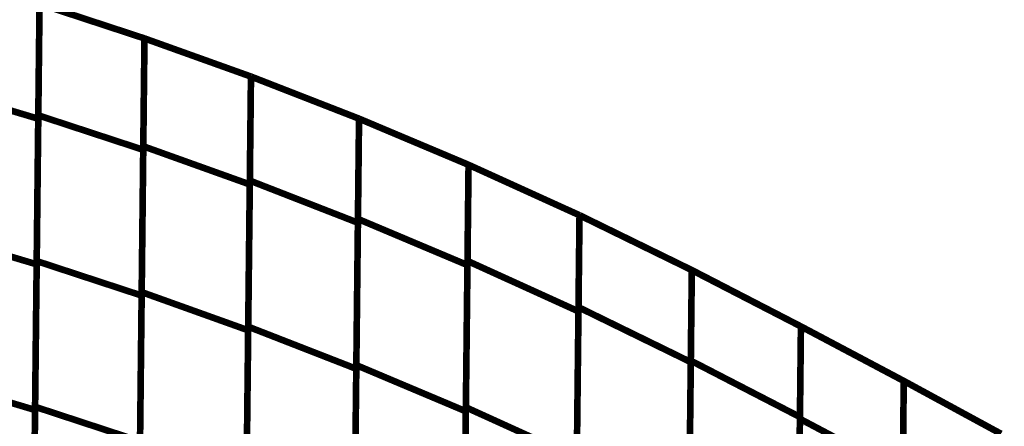
# Model space of a CAD drawing. Extents: x -2.45 to 2.23, y -0.4 to 3.72.
# Drawn here: x -1.25 to -1.15, y 1.44 to 1.48 of the extents above; entities that cross this region are included whole.
import ezdxf

# ---------------------------------------------------------------- set-up
doc = ezdxf.new("R2010")
doc.units = 0
doc.header["$MEASUREMENT"] = 0

msp = doc.modelspace()

# ---------------------------------------------------------------- linework, layer by layer
at = {"color": 0}
for points in [[(-1.248819, 1.481382, 0.000693, 0.000693, 0), (-1.249118, 1.454161, 0.000693, 0.000693, 0)], [(-1.248819, 1.481382, 0.000693, 0.000693, 0), (-1.249118, 1.454161, 0.000693, 0.000693, 0)], [(-1.249114, 1.4545, 0.000693, 0.000693, 0), (-1.248819, 1.481382, 0.000693, 0.000693, 0)], [(-1.249114, 1.4545, 0.000693, 0.000693, 0), (-1.248819, 1.481382, 0.000693, 0.000693, 0)], [(-1.248819, 1.481382, 0.000693, 0.000693, 0), (-1.248953, 1.469382, 0.000693, 0.000693, 0)], [(-1.248819, 1.481382, 0.000693, 0.000693, 0), (-1.248953, 1.469382, 0.000693, 0.000693, 0)], [(-1.248949, 1.469736, 0.000693, 0.000693, 0), (-1.248819, 1.481378, 0.000693, 0.000693, 0)], [(-1.248949, 1.469736, 0.000693, 0.000693, 0), (-1.248819, 1.481378, 0.000693, 0.000693, 0)], [(-1.248819, 1.481382, 0.000693, 0.000693, 0), (-1.237843, 1.47778, 0.000693, 0.000693, 0)], [(-1.248819, 1.481382, 0.000693, 0.000693, 0), (-1.237843, 1.47778, 0.000693, 0.000693, 0)], [(-1.237843, 1.47778, 0.000693, 0.000693, 0), (-1.248819, 1.481382, 0.000693, 0.000693, 0)], [(-1.248819, 1.481382, 0.000693, 0.000693, 0), (-1.237843, 1.47778, 0.000693, 0.000693, 0)], [(-1.248819, 1.481382, 0.000693, 0.000693, 0), (-1.237843, 1.47778, 0.000693, 0.000693, 0)], [(-1.237843, 1.47778, 0.000693, 0.000693, 0), (-1.248819, 1.481382, 0.000693, 0.000693, 0)], [(-1.237843, 1.47778, 0.000693, 0.000693, 0), (-1.238138, 1.450898, 0.000693, 0.000693, 0)], [(-1.237843, 1.47778, 0.000693, 0.000693, 0), (-1.238138, 1.450898, 0.000693, 0.000693, 0)], [(-1.238134, 1.451256, 0.000693, 0.000693, 0), (-1.237843, 1.47778, 0.000693, 0.000693, 0)], [(-1.238134, 1.451256, 0.000693, 0.000693, 0), (-1.237843, 1.47778, 0.000693, 0.000693, 0)], [(-1.237843, 1.47778, 0.000693, 0.000693, 0), (-1.237972, 1.466134, 0.000693, 0.000693, 0)], [(-1.237843, 1.47778, 0.000693, 0.000693, 0), (-1.237972, 1.466134, 0.000693, 0.000693, 0)], [(-1.237969, 1.466504, 0.000693, 0.000693, 0), (-1.237843, 1.47778, 0.000693, 0.000693, 0)], [(-1.237969, 1.466504, 0.000693, 0.000693, 0), (-1.237843, 1.47778, 0.000693, 0.000693, 0)], [(-1.237843, 1.47778, 0.000693, 0.000693, 0), (-1.226705, 1.473791, 0.000693, 0.000693, 0)], [(-1.237843, 1.47778, 0.000693, 0.000693, 0), (-1.226705, 1.473791, 0.000693, 0.000693, 0)], [(-1.226705, 1.473791, 0.000693, 0.000693, 0), (-1.237843, 1.47778, 0.000693, 0.000693, 0)], [(-1.237843, 1.47778, 0.000693, 0.000693, 0), (-1.226705, 1.473791, 0.000693, 0.000693, 0)], [(-1.237843, 1.47778, 0.000693, 0.000693, 0), (-1.226705, 1.473791, 0.000693, 0.000693, 0)], [(-1.226705, 1.473791, 0.000693, 0.000693, 0), (-1.237843, 1.47778, 0.000693, 0.000693, 0)], [(-1.226705, 1.473791, 0.000693, 0.000693, 0), (-1.226996, 1.447268, 0.000693, 0.000693, 0)], [(-1.226705, 1.473791, 0.000693, 0.000693, 0), (-1.226996, 1.447268, 0.000693, 0.000693, 0)], [(-1.226992, 1.447642, 0.000693, 0.000693, 0), (-1.226705, 1.473783, 0.000693, 0.000693, 0)], [(-1.226992, 1.447642, 0.000693, 0.000693, 0), (-1.226705, 1.473783, 0.000693, 0.000693, 0)], [(-1.226705, 1.473791, 0.000693, 0.000693, 0), (-1.226831, 1.462516, 0.000693, 0.000693, 0)], [(-1.226705, 1.473791, 0.000693, 0.000693, 0), (-1.226831, 1.462516, 0.000693, 0.000693, 0)], [(-1.226823, 1.462913, 0.000693, 0.000693, 0), (-1.226705, 1.473787, 0.000693, 0.000693, 0)], [(-1.226823, 1.462913, 0.000693, 0.000693, 0), (-1.226705, 1.473787, 0.000693, 0.000693, 0)], [(-1.226705, 1.473783, 0.000693, 0.000693, 0), (-1.226701, 1.473791, 0.000693, 0.000693, 0)], [(-1.226705, 1.473787, 0.000693, 0.000693, 0), (-1.226705, 1.473791, 0.000693, 0.000693, 0)], [(-1.226705, 1.473791, 0.000693, 0.000693, 0), (-1.215402, 1.46939, 0.000693, 0.000693, 0)], [(-1.215402, 1.46939, 0.000693, 0.000693, 0), (-1.226705, 1.473791, 0.000693, 0.000693, 0)], [(-1.226705, 1.473783, 0.000693, 0.000693, 0), (-1.226701, 1.473791, 0.000693, 0.000693, 0)], [(-1.226705, 1.473787, 0.000693, 0.000693, 0), (-1.226705, 1.473791, 0.000693, 0.000693, 0)], [(-1.226705, 1.473791, 0.000693, 0.000693, 0), (-1.215402, 1.46939, 0.000693, 0.000693, 0)], [(-1.215402, 1.46939, 0.000693, 0.000693, 0), (-1.226705, 1.473791, 0.000693, 0.000693, 0)], [(-1.226701, 1.473791, 0.000693, 0.000693, 0), (-1.215402, 1.46939, 0.000693, 0.000693, 0)], [(-1.226701, 1.473791, 0.000693, 0.000693, 0), (-1.215402, 1.46939, 0.000693, 0.000693, 0)], [(-1.25976, 1.47261, 0.000693, 0.000693, 0), (-1.248953, 1.469382, 0.000693, 0.000693, 0)], [(-1.248953, 1.469382, 0.000693, 0.000693, 0), (-1.25976, 1.47261, 0.000693, 0.000693, 0)], [(-1.25976, 1.47261, 0.000693, 0.000693, 0), (-1.248953, 1.469382, 0.000693, 0.000693, 0)], [(-1.248953, 1.469382, 0.000693, 0.000693, 0), (-1.25976, 1.47261, 0.000693, 0.000693, 0)], [(-1.248953, 1.469382, 0.000693, 0.000693, 0), (-1.249287, 1.438937, 0.000693, 0.000693, 0)], [(-1.248953, 1.469382, 0.000693, 0.000693, 0), (-1.249287, 1.438937, 0.000693, 0.000693, 0)], [(-1.249283, 1.439268, 0.000693, 0.000693, 0), (-1.248949, 1.469736, 0.000693, 0.000693, 0)], [(-1.249283, 1.439268, 0.000693, 0.000693, 0), (-1.248949, 1.469736, 0.000693, 0.000693, 0)], [(-1.248949, 1.469736, 0.000693, 0.000693, 0), (-1.237972, 1.466134, 0.000693, 0.000693, 0)], [(-1.237972, 1.466134, 0.000693, 0.000693, 0), (-1.248949, 1.469736, 0.000693, 0.000693, 0)], [(-1.248949, 1.469736, 0.000693, 0.000693, 0), (-1.237972, 1.466134, 0.000693, 0.000693, 0)], [(-1.237972, 1.466134, 0.000693, 0.000693, 0), (-1.248949, 1.469736, 0.000693, 0.000693, 0)], [(-1.215402, 1.46939, 0.000693, 0.000693, 0), (-1.215689, 1.44324, 0.000693, 0.000693, 0)], [(-1.215402, 1.46939, 0.000693, 0.000693, 0), (-1.215689, 1.44324, 0.000693, 0.000693, 0)], [(-1.215685, 1.443622, 0.000693, 0.000693, 0), (-1.215402, 1.469374, 0.000693, 0.000693, 0)], [(-1.215685, 1.443622, 0.000693, 0.000693, 0), (-1.215402, 1.469374, 0.000693, 0.000693, 0)], [(-1.215402, 1.46939, 0.000693, 0.000693, 0), (-1.21552, 1.458512, 0.000693, 0.000693, 0)], [(-1.215402, 1.46939, 0.000693, 0.000693, 0), (-1.21552, 1.458512, 0.000693, 0.000693, 0)], [(-1.215516, 1.458906, 0.000693, 0.000693, 0), (-1.215402, 1.46937, 0.000693, 0.000693, 0)], [(-1.215516, 1.458906, 0.000693, 0.000693, 0), (-1.215402, 1.46937, 0.000693, 0.000693, 0)], [(-1.203949, 1.464567, 0.000693, 0.000693, 0), (-1.215402, 1.46939, 0.000693, 0.000693, 0)], [(-1.203949, 1.464567, 0.000693, 0.000693, 0), (-1.215402, 1.46939, 0.000693, 0.000693, 0)], [(-1.215402, 1.469374, 0.000693, 0.000693, 0), (-1.215398, 1.469386, 0.000693, 0.000693, 0)], [(-1.215402, 1.46937, 0.000693, 0.000693, 0), (-1.215394, 1.469386, 0.000693, 0.000693, 0)], [(-1.215402, 1.469374, 0.000693, 0.000693, 0), (-1.215398, 1.469386, 0.000693, 0.000693, 0)], [(-1.215402, 1.46937, 0.000693, 0.000693, 0), (-1.215394, 1.469386, 0.000693, 0.000693, 0)], [(-1.215398, 1.469386, 0.000693, 0.000693, 0), (-1.203949, 1.464567, 0.000693, 0.000693, 0)], [(-1.215398, 1.469386, 0.000693, 0.000693, 0), (-1.203949, 1.464567, 0.000693, 0.000693, 0)], [(-1.215394, 1.469386, 0.000693, 0.000693, 0), (-1.203949, 1.464567, 0.000693, 0.000693, 0)], [(-1.215394, 1.469386, 0.000693, 0.000693, 0), (-1.203949, 1.464567, 0.000693, 0.000693, 0)], [(-1.237972, 1.466134, 0.000693, 0.000693, 0), (-1.238307, 1.435665, 0.000693, 0.000693, 0)], [(-1.237972, 1.466134, 0.000693, 0.000693, 0), (-1.238307, 1.435665, 0.000693, 0.000693, 0)], [(-1.238303, 1.436004, 0.000693, 0.000693, 0), (-1.237969, 1.466504, 0.000693, 0.000693, 0)], [(-1.238303, 1.436004, 0.000693, 0.000693, 0), (-1.237969, 1.466504, 0.000693, 0.000693, 0)], [(-1.237969, 1.466504, 0.000693, 0.000693, 0), (-1.226831, 1.462516, 0.000693, 0.000693, 0)], [(-1.226831, 1.462516, 0.000693, 0.000693, 0), (-1.237969, 1.466504, 0.000693, 0.000693, 0)], [(-1.237969, 1.466504, 0.000693, 0.000693, 0), (-1.226831, 1.462516, 0.000693, 0.000693, 0)], [(-1.226831, 1.462516, 0.000693, 0.000693, 0), (-1.237969, 1.466504, 0.000693, 0.000693, 0)], [(-1.203949, 1.464567, 0.000693, 0.000693, 0), (-1.204232, 1.438799, 0.000693, 0.000693, 0)], [(-1.203949, 1.464567, 0.000693, 0.000693, 0), (-1.204232, 1.438799, 0.000693, 0.000693, 0)], [(-1.204228, 1.439213, 0.000693, 0.000693, 0), (-1.203949, 1.464567, 0.000693, 0.000693, 0)], [(-1.204228, 1.439213, 0.000693, 0.000693, 0), (-1.203949, 1.464567, 0.000693, 0.000693, 0)], [(-1.203949, 1.464567, 0.000693, 0.000693, 0), (-1.204063, 1.454083, 0.000693, 0.000693, 0)], [(-1.203949, 1.464567, 0.000693, 0.000693, 0), (-1.204063, 1.454083, 0.000693, 0.000693, 0)], [(-1.204059, 1.454516, 0.000693, 0.000693, 0), (-1.203949, 1.464567, 0.000693, 0.000693, 0)], [(-1.204059, 1.454516, 0.000693, 0.000693, 0), (-1.203949, 1.464567, 0.000693, 0.000693, 0)], [(-1.203949, 1.464567, 0.000693, 0.000693, 0), (-1.192343, 1.459295, 0.000693, 0.000693, 0)], [(-1.203949, 1.464567, 0.000693, 0.000693, 0), (-1.192343, 1.459295, 0.000693, 0.000693, 0)], [(-1.192343, 1.459295, 0.000693, 0.000693, 0), (-1.203949, 1.464567, 0.000693, 0.000693, 0)], [(-1.203949, 1.464567, 0.000693, 0.000693, 0), (-1.192343, 1.459295, 0.000693, 0.000693, 0)], [(-1.203949, 1.464567, 0.000693, 0.000693, 0), (-1.192343, 1.459295, 0.000693, 0.000693, 0)], [(-1.192343, 1.459295, 0.000693, 0.000693, 0), (-1.203949, 1.464567, 0.000693, 0.000693, 0)], [(-1.226831, 1.462516, 0.000693, 0.000693, 0), (-1.227165, 1.432016, 0.000693, 0.000693, 0)], [(-1.226831, 1.462516, 0.000693, 0.000693, 0), (-1.227165, 1.432016, 0.000693, 0.000693, 0)], [(-1.227161, 1.432378, 0.000693, 0.000693, 0), (-1.226823, 1.462913, 0.000693, 0.000693, 0)], [(-1.227161, 1.432378, 0.000693, 0.000693, 0), (-1.226823, 1.462913, 0.000693, 0.000693, 0)], [(-1.226823, 1.462913, 0.000693, 0.000693, 0), (-1.21552, 1.458512, 0.000693, 0.000693, 0)], [(-1.21552, 1.458512, 0.000693, 0.000693, 0), (-1.226823, 1.462913, 0.000693, 0.000693, 0)], [(-1.226823, 1.462913, 0.000693, 0.000693, 0), (-1.21552, 1.458512, 0.000693, 0.000693, 0)], [(-1.21552, 1.458512, 0.000693, 0.000693, 0), (-1.226823, 1.462913, 0.000693, 0.000693, 0)], [(-1.215854, 1.428339, 0.000693, 0.000693, 0), (-1.215516, 1.458906, 0.000693, 0.000693, 0)], [(-1.215854, 1.428339, 0.000693, 0.000693, 0), (-1.215516, 1.458906, 0.000693, 0.000693, 0)], [(-1.215516, 1.458906, 0.000693, 0.000693, 0), (-1.204063, 1.454083, 0.000693, 0.000693, 0)], [(-1.204063, 1.454083, 0.000693, 0.000693, 0), (-1.215516, 1.458906, 0.000693, 0.000693, 0)], [(-1.215516, 1.458906, 0.000693, 0.000693, 0), (-1.204063, 1.454083, 0.000693, 0.000693, 0)], [(-1.204063, 1.454083, 0.000693, 0.000693, 0), (-1.215516, 1.458906, 0.000693, 0.000693, 0)], [(-1.192343, 1.459295, 0.000693, 0.000693, 0), (-1.192622, 1.433941, 0.000693, 0.000693, 0)], [(-1.192343, 1.459295, 0.000693, 0.000693, 0), (-1.192622, 1.433941, 0.000693, 0.000693, 0)], [(-1.192618, 1.434358, 0.000693, 0.000693, 0), (-1.192343, 1.459287, 0.000693, 0.000693, 0)], [(-1.192618, 1.434358, 0.000693, 0.000693, 0), (-1.192343, 1.459287, 0.000693, 0.000693, 0)], [(-1.192343, 1.459295, 0.000693, 0.000693, 0), (-1.192453, 1.449244, 0.000693, 0.000693, 0)], [(-1.192343, 1.459295, 0.000693, 0.000693, 0), (-1.192453, 1.449244, 0.000693, 0.000693, 0)], [(-1.192449, 1.449677, 0.000693, 0.000693, 0), (-1.192343, 1.459291, 0.000693, 0.000693, 0)], [(-1.192449, 1.449677, 0.000693, 0.000693, 0), (-1.192343, 1.459291, 0.000693, 0.000693, 0)], [(-1.192343, 1.459287, 0.000693, 0.000693, 0), (-1.192339, 1.459295, 0.000693, 0.000693, 0)], [(-1.192343, 1.459291, 0.000693, 0.000693, 0), (-1.192343, 1.459295, 0.000693, 0.000693, 0)], [(-1.192343, 1.459295, 0.000693, 0.000693, 0), (-1.180598, 1.453559, 0.000693, 0.000693, 0)], [(-1.180598, 1.453559, 0.000693, 0.000693, 0), (-1.192343, 1.459295, 0.000693, 0.000693, 0)], [(-1.192343, 1.459287, 0.000693, 0.000693, 0), (-1.192339, 1.459295, 0.000693, 0.000693, 0)], [(-1.192343, 1.459291, 0.000693, 0.000693, 0), (-1.192343, 1.459295, 0.000693, 0.000693, 0)], [(-1.192343, 1.459295, 0.000693, 0.000693, 0), (-1.180598, 1.453559, 0.000693, 0.000693, 0)], [(-1.180598, 1.453559, 0.000693, 0.000693, 0), (-1.192343, 1.459295, 0.000693, 0.000693, 0)], [(-1.192339, 1.459295, 0.000693, 0.000693, 0), (-1.180598, 1.453559, 0.000693, 0.000693, 0)], [(-1.192339, 1.459295, 0.000693, 0.000693, 0), (-1.180598, 1.453559, 0.000693, 0.000693, 0)], [(-1.21552, 1.458512, 0.000693, 0.000693, 0), (-1.215858, 1.427976, 0.000693, 0.000693, 0)], [(-1.21552, 1.458512, 0.000693, 0.000693, 0), (-1.215858, 1.427976, 0.000693, 0.000693, 0)], [(-1.259925, 1.45739, 0.000693, 0.000693, 0), (-1.249118, 1.454161, 0.000693, 0.000693, 0)], [(-1.249118, 1.454161, 0.000693, 0.000693, 0), (-1.259925, 1.45739, 0.000693, 0.000693, 0)], [(-1.259925, 1.45739, 0.000693, 0.000693, 0), (-1.249118, 1.454161, 0.000693, 0.000693, 0)], [(-1.249118, 1.454161, 0.000693, 0.000693, 0), (-1.259925, 1.45739, 0.000693, 0.000693, 0)], [(-1.249118, 1.454161, 0.000693, 0.000693, 0), (-1.249453, 1.42372, 0.000693, 0.000693, 0)], [(-1.249118, 1.454161, 0.000693, 0.000693, 0), (-1.249453, 1.42372, 0.000693, 0.000693, 0)], [(-1.249449, 1.424031, 0.000693, 0.000693, 0), (-1.249114, 1.4545, 0.000693, 0.000693, 0)], [(-1.249449, 1.424031, 0.000693, 0.000693, 0), (-1.249114, 1.4545, 0.000693, 0.000693, 0)], [(-1.249114, 1.4545, 0.000693, 0.000693, 0), (-1.238138, 1.450898, 0.000693, 0.000693, 0)], [(-1.238138, 1.450898, 0.000693, 0.000693, 0), (-1.249114, 1.4545, 0.000693, 0.000693, 0)], [(-1.249114, 1.4545, 0.000693, 0.000693, 0), (-1.238138, 1.450898, 0.000693, 0.000693, 0)], [(-1.238138, 1.450898, 0.000693, 0.000693, 0), (-1.249114, 1.4545, 0.000693, 0.000693, 0)], [(-1.204063, 1.454083, 0.000693, 0.000693, 0), (-1.204402, 1.423516, 0.000693, 0.000693, 0)], [(-1.204063, 1.454083, 0.000693, 0.000693, 0), (-1.204402, 1.423516, 0.000693, 0.000693, 0)], [(-1.204398, 1.423909, 0.000693, 0.000693, 0), (-1.204059, 1.454516, 0.000693, 0.000693, 0)], [(-1.204398, 1.423909, 0.000693, 0.000693, 0), (-1.204059, 1.454516, 0.000693, 0.000693, 0)], [(-1.204059, 1.454516, 0.000693, 0.000693, 0), (-1.192453, 1.449244, 0.000693, 0.000693, 0)], [(-1.192453, 1.449244, 0.000693, 0.000693, 0), (-1.204059, 1.454516, 0.000693, 0.000693, 0)], [(-1.204059, 1.454516, 0.000693, 0.000693, 0), (-1.192453, 1.449244, 0.000693, 0.000693, 0)], [(-1.192453, 1.449244, 0.000693, 0.000693, 0), (-1.204059, 1.454516, 0.000693, 0.000693, 0)], [(-1.180598, 1.453559, 0.000693, 0.000693, 0), (-1.180874, 1.428622, 0.000693, 0.000693, 0)], [(-1.180598, 1.453559, 0.000693, 0.000693, 0), (-1.180874, 1.428622, 0.000693, 0.000693, 0)], [(-1.18087, 1.428764, 0.000693, 0.000693, 0), (-1.180598, 1.453547, 0.000693, 0.000693, 0)], [(-1.18087, 1.428764, 0.000693, 0.000693, 0), (-1.180598, 1.453547, 0.000693, 0.000693, 0)], [(-1.180598, 1.453559, 0.000693, 0.000693, 0), (-1.180705, 1.443941, 0.000693, 0.000693, 0)], [(-1.180598, 1.453559, 0.000693, 0.000693, 0), (-1.180705, 1.443941, 0.000693, 0.000693, 0)], [(-1.180701, 1.444091, 0.000693, 0.000693, 0), (-1.180598, 1.453555, 0.000693, 0.000693, 0)], [(-1.180701, 1.444091, 0.000693, 0.000693, 0), (-1.180598, 1.453555, 0.000693, 0.000693, 0)], [(-1.180598, 1.453555, 0.000693, 0.000693, 0), (-1.180594, 1.453559, 0.000693, 0.000693, 0)], [(-1.169185, 1.447669, 0.000693, 0.000693, 0), (-1.180598, 1.453559, 0.000693, 0.000693, 0)], [(-1.180598, 1.453555, 0.000693, 0.000693, 0), (-1.180594, 1.453559, 0.000693, 0.000693, 0)], [(-1.169185, 1.447669, 0.000693, 0.000693, 0), (-1.180598, 1.453559, 0.000693, 0.000693, 0)], [(-1.180598, 1.453547, 0.000693, 0.000693, 0), (-1.180594, 1.453555, 0.000693, 0.000693, 0)], [(-1.180598, 1.453547, 0.000693, 0.000693, 0), (-1.180594, 1.453555, 0.000693, 0.000693, 0)], [(-1.180594, 1.453559, 0.000693, 0.000693, 0), (-1.169185, 1.447669, 0.000693, 0.000693, 0)], [(-1.180594, 1.453559, 0.000693, 0.000693, 0), (-1.169185, 1.447669, 0.000693, 0.000693, 0)], [(-1.180594, 1.453555, 0.000693, 0.000693, 0), (-1.169185, 1.447669, 0.000693, 0.000693, 0)], [(-1.180594, 1.453555, 0.000693, 0.000693, 0), (-1.169185, 1.447669, 0.000693, 0.000693, 0)], [(-1.238138, 1.450898, 0.000693, 0.000693, 0), (-1.238472, 1.420429, 0.000693, 0.000693, 0)], [(-1.238138, 1.450898, 0.000693, 0.000693, 0), (-1.238472, 1.420429, 0.000693, 0.000693, 0)], [(-1.238469, 1.420752, 0.000693, 0.000693, 0), (-1.238134, 1.451256, 0.000693, 0.000693, 0)], [(-1.238469, 1.420752, 0.000693, 0.000693, 0), (-1.238134, 1.451256, 0.000693, 0.000693, 0)], [(-1.238134, 1.451256, 0.000693, 0.000693, 0), (-1.226996, 1.447268, 0.000693, 0.000693, 0)], [(-1.226996, 1.447268, 0.000693, 0.000693, 0), (-1.238134, 1.451256, 0.000693, 0.000693, 0)], [(-1.238134, 1.451256, 0.000693, 0.000693, 0), (-1.226996, 1.447268, 0.000693, 0.000693, 0)], [(-1.226996, 1.447268, 0.000693, 0.000693, 0), (-1.238134, 1.451256, 0.000693, 0.000693, 0)], [(-1.192787, 1.419039, 0.000693, 0.000693, 0), (-1.192449, 1.449677, 0.000693, 0.000693, 0)], [(-1.192787, 1.419039, 0.000693, 0.000693, 0), (-1.192449, 1.449677, 0.000693, 0.000693, 0)], [(-1.192449, 1.449677, 0.000693, 0.000693, 0), (-1.180705, 1.443941, 0.000693, 0.000693, 0)], [(-1.180705, 1.443941, 0.000693, 0.000693, 0), (-1.192449, 1.449677, 0.000693, 0.000693, 0)], [(-1.192449, 1.449677, 0.000693, 0.000693, 0), (-1.180705, 1.443941, 0.000693, 0.000693, 0)], [(-1.180705, 1.443941, 0.000693, 0.000693, 0), (-1.192449, 1.449677, 0.000693, 0.000693, 0)], [(-1.192453, 1.449244, 0.000693, 0.000693, 0), (-1.192791, 1.418638, 0.000693, 0.000693, 0)], [(-1.192453, 1.449244, 0.000693, 0.000693, 0), (-1.192791, 1.418638, 0.000693, 0.000693, 0)], [(-1.227327, 1.41711, 0.000693, 0.000693, 0), (-1.226992, 1.447642, 0.000693, 0.000693, 0)], [(-1.227327, 1.41711, 0.000693, 0.000693, 0), (-1.226992, 1.447642, 0.000693, 0.000693, 0)], [(-1.226992, 1.447642, 0.000693, 0.000693, 0), (-1.215689, 1.44324, 0.000693, 0.000693, 0)], [(-1.215689, 1.44324, 0.000693, 0.000693, 0), (-1.226992, 1.447642, 0.000693, 0.000693, 0)], [(-1.226992, 1.447642, 0.000693, 0.000693, 0), (-1.215689, 1.44324, 0.000693, 0.000693, 0)], [(-1.215689, 1.44324, 0.000693, 0.000693, 0), (-1.226992, 1.447642, 0.000693, 0.000693, 0)], [(-1.169461, 1.422693, 0.000693, 0.000693, 0), (-1.169185, 1.44765, 0.000693, 0.000693, 0)], [(-1.169461, 1.422693, 0.000693, 0.000693, 0), (-1.169185, 1.44765, 0.000693, 0.000693, 0)], [(-1.169185, 1.447669, 0.000693, 0.000693, 0), (-1.169457, 1.422874, 0.000693, 0.000693, 0)], [(-1.169185, 1.447669, 0.000693, 0.000693, 0), (-1.169457, 1.422874, 0.000693, 0.000693, 0)], [(-1.169291, 1.438012, 0.000693, 0.000693, 0), (-1.169185, 1.447654, 0.000693, 0.000693, 0)], [(-1.169291, 1.438012, 0.000693, 0.000693, 0), (-1.169185, 1.447654, 0.000693, 0.000693, 0)], [(-1.169185, 1.447669, 0.000693, 0.000693, 0), (-1.169287, 1.438201, 0.000693, 0.000693, 0)], [(-1.169185, 1.447669, 0.000693, 0.000693, 0), (-1.169287, 1.438201, 0.000693, 0.000693, 0)], [(-1.158429, 1.441972, 0.000693, 0.000693, 0), (-1.169185, 1.447669, 0.000693, 0.000693, 0)], [(-1.158429, 1.441972, 0.000693, 0.000693, 0), (-1.169185, 1.447669, 0.000693, 0.000693, 0)], [(-1.169185, 1.44765, 0.000693, 0.000693, 0), (-1.169177, 1.447665, 0.000693, 0.000693, 0)], [(-1.169185, 1.447654, 0.000693, 0.000693, 0), (-1.169177, 1.447665, 0.000693, 0.000693, 0)], [(-1.169185, 1.44765, 0.000693, 0.000693, 0), (-1.169177, 1.447665, 0.000693, 0.000693, 0)], [(-1.169185, 1.447654, 0.000693, 0.000693, 0), (-1.169177, 1.447665, 0.000693, 0.000693, 0)], [(-1.169177, 1.447665, 0.000693, 0.000693, 0), (-1.158429, 1.441972, 0.000693, 0.000693, 0)], [(-1.169177, 1.447665, 0.000693, 0.000693, 0), (-1.158429, 1.441972, 0.000693, 0.000693, 0)], [(-1.169177, 1.447665, 0.000693, 0.000693, 0), (-1.158429, 1.441972, 0.000693, 0.000693, 0)], [(-1.169177, 1.447665, 0.000693, 0.000693, 0), (-1.158429, 1.441972, 0.000693, 0.000693, 0)], [(-1.226996, 1.447268, 0.000693, 0.000693, 0), (-1.227331, 1.416764, 0.000693, 0.000693, 0)], [(-1.226996, 1.447268, 0.000693, 0.000693, 0), (-1.227331, 1.416764, 0.000693, 0.000693, 0)], [(-1.216024, 1.413055, 0.000693, 0.000693, 0), (-1.215685, 1.443622, 0.000693, 0.000693, 0)], [(-1.216024, 1.413055, 0.000693, 0.000693, 0), (-1.215685, 1.443622, 0.000693, 0.000693, 0)], [(-1.215685, 1.443622, 0.000693, 0.000693, 0), (-1.204232, 1.438799, 0.000693, 0.000693, 0)], [(-1.204232, 1.438799, 0.000693, 0.000693, 0), (-1.215685, 1.443622, 0.000693, 0.000693, 0)], [(-1.215685, 1.443622, 0.000693, 0.000693, 0), (-1.204232, 1.438799, 0.000693, 0.000693, 0)], [(-1.204232, 1.438799, 0.000693, 0.000693, 0), (-1.215685, 1.443622, 0.000693, 0.000693, 0)], [(-1.180705, 1.443941, 0.000693, 0.000693, 0), (-1.181043, 1.413303, 0.000693, 0.000693, 0)], [(-1.180705, 1.443941, 0.000693, 0.000693, 0), (-1.181043, 1.413303, 0.000693, 0.000693, 0)], [(-1.181039, 1.413441, 0.000693, 0.000693, 0), (-1.180701, 1.444091, 0.000693, 0.000693, 0)], [(-1.181039, 1.413441, 0.000693, 0.000693, 0), (-1.180701, 1.444091, 0.000693, 0.000693, 0)], [(-1.180701, 1.444091, 0.000693, 0.000693, 0), (-1.169287, 1.438201, 0.000693, 0.000693, 0)], [(-1.169287, 1.438201, 0.000693, 0.000693, 0), (-1.180701, 1.444091, 0.000693, 0.000693, 0)], [(-1.180701, 1.444091, 0.000693, 0.000693, 0), (-1.169287, 1.438201, 0.000693, 0.000693, 0)], [(-1.169287, 1.438201, 0.000693, 0.000693, 0), (-1.180701, 1.444091, 0.000693, 0.000693, 0)], [(-1.215689, 1.44324, 0.000693, 0.000693, 0), (-1.216024, 1.412709, 0.000693, 0.000693, 0)], [(-1.215689, 1.44324, 0.000693, 0.000693, 0), (-1.216024, 1.412709, 0.000693, 0.000693, 0)], [(-1.260094, 1.442165, 0.000693, 0.000693, 0), (-1.249287, 1.438937, 0.000693, 0.000693, 0)], [(-1.249287, 1.438937, 0.000693, 0.000693, 0), (-1.260094, 1.442165, 0.000693, 0.000693, 0)], [(-1.260094, 1.442165, 0.000693, 0.000693, 0), (-1.249287, 1.438937, 0.000693, 0.000693, 0)], [(-1.249287, 1.438937, 0.000693, 0.000693, 0), (-1.260094, 1.442165, 0.000693, 0.000693, 0)], [(-1.158705, 1.416839, 0.000693, 0.000693, 0), (-1.158429, 1.441972, 0.000693, 0.000693, 0)], [(-1.158429, 1.441972, 0.000693, 0.000693, 0), (-1.158705, 1.416996, 0.000693, 0.000693, 0)], [(-1.158705, 1.416839, 0.000693, 0.000693, 0), (-1.158429, 1.441972, 0.000693, 0.000693, 0)], [(-1.158429, 1.441972, 0.000693, 0.000693, 0), (-1.158705, 1.416996, 0.000693, 0.000693, 0)], [(-1.158535, 1.432154, 0.000693, 0.000693, 0), (-1.158429, 1.441972, 0.000693, 0.000693, 0)], [(-1.158429, 1.441972, 0.000693, 0.000693, 0), (-1.158535, 1.432315, 0.000693, 0.000693, 0)], [(-1.158535, 1.432154, 0.000693, 0.000693, 0), (-1.158429, 1.441972, 0.000693, 0.000693, 0)], [(-1.158429, 1.441972, 0.000693, 0.000693, 0), (-1.158535, 1.432315, 0.000693, 0.000693, 0)], [(-1.158429, 1.441972, 0.000693, 0.000693, 0), (-1.14826, 1.436449, 0.000693, 0.000693, 0)], [(-1.158429, 1.441972, 0.000693, 0.000693, 0), (-1.14826, 1.436449, 0.000693, 0.000693, 0)], [(-1.14826, 1.436449, 0.000693, 0.000693, 0), (-1.158429, 1.441972, 0.000693, 0.000693, 0)], [(-1.158429, 1.441972, 0.000693, 0.000693, 0), (-1.14826, 1.436449, 0.000693, 0.000693, 0)], [(-1.158429, 1.441972, 0.000693, 0.000693, 0), (-1.14826, 1.436449, 0.000693, 0.000693, 0)], [(-1.14826, 1.436449, 0.000693, 0.000693, 0), (-1.158429, 1.441972, 0.000693, 0.000693, 0)], [(-1.249287, 1.438937, 0.000693, 0.000693, 0), (-1.249622, 1.408496, 0.000693, 0.000693, 0)], [(-1.249287, 1.438937, 0.000693, 0.000693, 0), (-1.249622, 1.408496, 0.000693, 0.000693, 0)], [(-1.249618, 1.408795, 0.000693, 0.000693, 0), (-1.249283, 1.439268, 0.000693, 0.000693, 0)], [(-1.249618, 1.408795, 0.000693, 0.000693, 0), (-1.249283, 1.439268, 0.000693, 0.000693, 0)], [(-1.249283, 1.439268, 0.000693, 0.000693, 0), (-1.238307, 1.435665, 0.000693, 0.000693, 0)], [(-1.238307, 1.435665, 0.000693, 0.000693, 0), (-1.249283, 1.439268, 0.000693, 0.000693, 0)], [(-1.249283, 1.439268, 0.000693, 0.000693, 0), (-1.238307, 1.435665, 0.000693, 0.000693, 0)], [(-1.238307, 1.435665, 0.000693, 0.000693, 0), (-1.249283, 1.439268, 0.000693, 0.000693, 0)], [(-1.204232, 1.438799, 0.000693, 0.000693, 0), (-1.204571, 1.408232, 0.000693, 0.000693, 0)], [(-1.204232, 1.438799, 0.000693, 0.000693, 0), (-1.204571, 1.408232, 0.000693, 0.000693, 0)], [(-1.204563, 1.40861, 0.000693, 0.000693, 0), (-1.204228, 1.439213, 0.000693, 0.000693, 0)], [(-1.204563, 1.40861, 0.000693, 0.000693, 0), (-1.204228, 1.439213, 0.000693, 0.000693, 0)], [(-1.204228, 1.439213, 0.000693, 0.000693, 0), (-1.192622, 1.433941, 0.000693, 0.000693, 0)], [(-1.192622, 1.433941, 0.000693, 0.000693, 0), (-1.204228, 1.439213, 0.000693, 0.000693, 0)], [(-1.204228, 1.439213, 0.000693, 0.000693, 0), (-1.192622, 1.433941, 0.000693, 0.000693, 0)], [(-1.192622, 1.433941, 0.000693, 0.000693, 0), (-1.204228, 1.439213, 0.000693, 0.000693, 0)], [(-1.16963, 1.407374, 0.000693, 0.000693, 0), (-1.169291, 1.438012, 0.000693, 0.000693, 0)], [(-1.16963, 1.407374, 0.000693, 0.000693, 0), (-1.169291, 1.438012, 0.000693, 0.000693, 0)], [(-1.169287, 1.438201, 0.000693, 0.000693, 0), (-1.169626, 1.407551, 0.000693, 0.000693, 0)], [(-1.169287, 1.438201, 0.000693, 0.000693, 0), (-1.169626, 1.407551, 0.000693, 0.000693, 0)], [(-1.169291, 1.438012, 0.000693, 0.000693, 0), (-1.158535, 1.432315, 0.000693, 0.000693, 0)], [(-1.158535, 1.432315, 0.000693, 0.000693, 0), (-1.169291, 1.438012, 0.000693, 0.000693, 0)], [(-1.169291, 1.438012, 0.000693, 0.000693, 0), (-1.158535, 1.432315, 0.000693, 0.000693, 0)], [(-1.158535, 1.432315, 0.000693, 0.000693, 0), (-1.169291, 1.438012, 0.000693, 0.000693, 0)]]:
    msp.add_lwpolyline(points, format="xyseb", dxfattribs=at)

doc.saveas('drawing.dxf')
